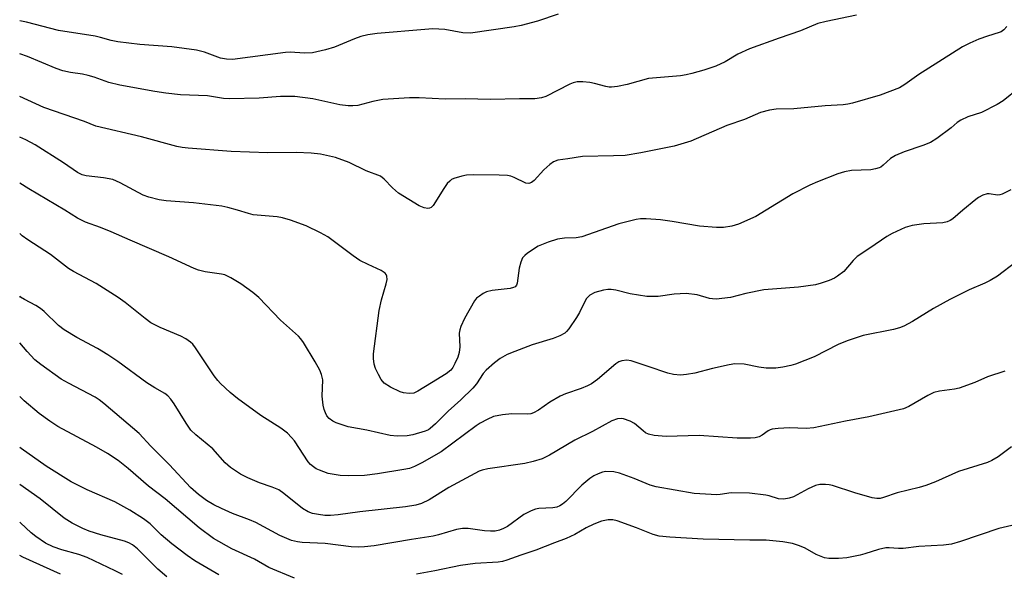
# Model space of a CAD drawing. Units: inches. Extents: x 1291768 to 1297768, y 577447 to 581447.
# Drawn here: x 1291768 to 1292008, y 578912 to 579046 of the extents above; entities that cross this region are included whole.
import ezdxf

# ---------------------------------------------------------------- set-up
doc = ezdxf.new("R2010")
doc.units = ezdxf.units.IN
doc.header["$MEASUREMENT"] = 0
doc.layers.add('Undefined', color=1, linetype='Continuous')

msp = doc.modelspace()

# ---------------------------------------------------------------- linework, layer by layer
at = {"layer": 'Undefined'}
for points, elevation in [([(1292011.83, 579029.78), (1292008.03, 579026.68), (1292006.6, 579025.73), (1292002.74, 579023.81), (1291999.42, 579022.8), (1291997.71, 579021.97), (1291996.83, 579021.37), (1291995.33, 579020.06), (1291991.89, 579017.49), (1291990.33, 579016.51), (1291988.49, 579015.76), (1291983.94, 579014.24), (1291981.83, 579013.33), (1291980.6, 579012.62), (1291978.83, 579010.95), (1291978.26, 579010.54), (1291977.79, 579010.32), (1291976.95, 579010.08), (1291975.78, 579009.89), (1291971.07, 579009.65), (1291969.41, 579009.39), (1291967.76, 579008.86), (1291962.82, 579006.96), (1291960.96, 579006.11), (1291956.81, 579004), (1291950.26, 579000)], 474), ([(1292009.91, 579004.96), (1292007.78, 579003.9), (1292007.23, 579003.75), (1292006.69, 579003.7), (1292004.61, 579003.99), (1292004.11, 579004), (1292003.06, 579003.68), (1292002.05, 579003.14), (1292001.36, 579002.66), (1291998.23, 579000)], 472), ([(1291998.23, 579000), (1291995.77, 578997.9), (1291995.11, 578997.47), (1291994.42, 578997.18), (1291993.34, 578996.98), (1291988.73, 578996.67), (1291985.83, 578996.33), (1291984.18, 578995.79), (1291980.99, 578994.37), (1291979.73, 578993.62), (1291975.58, 578990.77), (1291972.48, 578988.77), (1291971.45, 578987.78), (1291969.19, 578985.11), (1291967.7, 578983.91), (1291966.96, 578983.49), (1291965.63, 578982.92), (1291963.69, 578982.23), (1291962.28, 578981.84), (1291958.18, 578981.23), (1291949.75, 578980.62), (1291945.3, 578979.72), (1291941.6, 578978.76), (1291938.09, 578978.36), (1291937.25, 578978.39), (1291936.5, 578978.52), (1291933.45, 578979.38), (1291930.8, 578979.69), (1291927.87, 578979.55), (1291923.96, 578979.01), (1291921.19, 578978.97), (1291917.16, 578979.66), (1291913.62, 578980.52), (1291912.52, 578980.7), (1291911.7, 578980.7), (1291910.62, 578980.56), (1291908.54, 578979.98), (1291907.32, 578979.31), (1291906.52, 578978.53), (1291906.07, 578977.79), (1291904.77, 578975.14), (1291904.04, 578973.85), (1291902.23, 578971.12), (1291901.67, 578970.45), (1291901.24, 578970.09), (1291900.01, 578969.42), (1291898.42, 578968.76), (1291893.31, 578967.25), (1291889.04, 578965.63), (1291887.22, 578964.85), (1291885.47, 578963.87), (1291884.06, 578962.86), (1291882.1, 578961.08), (1291881.34, 578960.22), (1291879.7, 578957.73), (1291878.8, 578956.64), (1291875.87, 578953.8), (1291872.77, 578951.03), (1291869.73, 578947.95), (1291868.44, 578946.82), (1291867.98, 578946.51), (1291867.23, 578946.17), (1291864.2, 578945.34), (1291862.78, 578945.09), (1291860.41, 578944.98), (1291858.68, 578945.12), (1291853.01, 578946.4), (1291848.46, 578947.27), (1291845.49, 578948.24), (1291844.74, 578948.62), (1291843.84, 578949.32), (1291843.28, 578949.94), (1291842.89, 578950.66), (1291842.62, 578951.45), (1291842.38, 578952.56), (1291842.14, 578954.73), (1291842.23, 578958.73), (1291841.95, 578960.03), (1291841.52, 578961.05), (1291840.38, 578963.11), (1291837.53, 578967.77), (1291836.88, 578968.7), (1291836.31, 578969.34), (1291831.94, 578973.27), (1291826.7, 578978.73), (1291825.21, 578980), (1291822.27, 578982.08), (1291819.89, 578983.56), (1291818.39, 578984.24), (1291817.56, 578984.43), (1291813.6, 578985.03), (1291811.97, 578985.42), (1291810.88, 578985.79), (1291804.71, 578988.69), (1291795.35, 578992.69), (1291790.69, 578994.78), (1291788.1, 578995.79), (1291784.47, 578997.07), (1291782.53, 578998.1), (1291779.42, 579000)], 472), ([(1291950.26, 579000), (1291947.75, 578998.52), (1291943.55, 578996.65), (1291941.91, 578996.14), (1291939.93, 578995.81), (1291938.17, 578995.83), (1291934.05, 578996.11), (1291927.42, 578997.29), (1291924.51, 578997.71), (1291921.08, 578997.92), (1291919.71, 578997.89), (1291918.61, 578997.78), (1291914.43, 578996.71), (1291905.4, 578993.55), (1291903.98, 578993.28), (1291901.19, 578993.2), (1291899.44, 578992.94), (1291897.19, 578992.23), (1291894.74, 578991.24), (1291892.11, 578989.55), (1291891.47, 578989.02), (1291890.94, 578988.39), (1291890.48, 578987.33), (1291890.07, 578985.89), (1291889.62, 578982.25), (1291889.46, 578981.78), (1291889.14, 578981.38), (1291888.71, 578981.15), (1291887.93, 578980.95), (1291883.56, 578980.42), (1291882.13, 578980.11), (1291881.36, 578979.74), (1291880.4, 578979.1), (1291879.73, 578978.56), (1291879.19, 578977.91), (1291876.79, 578973.65), (1291875.9, 578971.72), (1291875.65, 578970.89), (1291875.51, 578970.03), (1291875.62, 578966.74), (1291875.45, 578965.34), (1291875.13, 578964.26), (1291874.46, 578962.71), (1291873.92, 578961.73), (1291873.42, 578961.08), (1291872.33, 578960.16), (1291868.74, 578958), (1291865.45, 578955.9), (1291864.4, 578955.49), (1291863.32, 578955.4), (1291861.96, 578955.5), (1291861.14, 578955.75), (1291858.73, 578956.94), (1291857.25, 578957.9), (1291856.51, 578958.74), (1291855.8, 578959.96), (1291855.06, 578961.48), (1291854.75, 578962.54), (1291854.6, 578963.9), (1291854.63, 578965.04), (1291856.01, 578975.58), (1291856.57, 578978.16), (1291857.69, 578982.07), (1291857.92, 578983.17), (1291857.87, 578983.92), (1291857.69, 578984.33), (1291857.43, 578984.69), (1291856.49, 578985.31), (1291853.3, 578986.76), (1291851.29, 578987.8), (1291849.64, 578988.94), (1291843.48, 578993.5), (1291841.67, 578994.5), (1291838.2, 578996.22), (1291834.4, 578997.6), (1291832.47, 578998.18), (1291831.1, 578998.38), (1291825.31, 578998.89), (1291824.15, 578999.18), (1291821.51, 579000)], 474), ([(1292011.09, 578987.34), (1292006.64, 578983.99), (1292004.9, 578982.9), (1292003.58, 578982.24), (1291999.77, 578980.65), (1291995.03, 578978.3), (1291991.07, 578976.09), (1291985.91, 578972.9), (1291983.82, 578971.81), (1291982.74, 578971.34), (1291981.35, 578970.96), (1291973.96, 578969.51), (1291970.03, 578968.23), (1291967.83, 578967.33), (1291961.95, 578964.32), (1291957.41, 578962.48), (1291956.3, 578962.19), (1291954.32, 578961.82), (1291952.61, 578961.56), (1291951.75, 578961.51), (1291950.26, 578961.58), (1291948.48, 578961.79), (1291944.95, 578962.55), (1291942.68, 578962.63), (1291941.24, 578962.39), (1291937.24, 578961.47), (1291932.92, 578960.3), (1291930.88, 578959.97), (1291929.42, 578959.87), (1291927.72, 578959.99), (1291926.3, 578960.29), (1291921.53, 578961.98), (1291917.43, 578963.3), (1291916.3, 578963.47), (1291915.15, 578963.35), (1291914.35, 578963.05), (1291913.62, 578962.56), (1291909.16, 578958.79), (1291907.77, 578957.75), (1291906.79, 578957.24), (1291905.25, 578956.6), (1291901.39, 578955.3), (1291900.06, 578954.73), (1291897.58, 578953.28), (1291894.81, 578951.28), (1291893.62, 578950.62), (1291892.96, 578950.41), (1291892.2, 578950.33), (1291888.34, 578950.39), (1291886.08, 578950.17), (1291883.87, 578949.73), (1291882.33, 578949.06), (1291880.6, 578948.12), (1291879.65, 578947.51), (1291871.1, 578941.15), (1291866.4, 578938.5), (1291864.64, 578937.62), (1291863.35, 578937.14), (1291861.99, 578936.82), (1291855.58, 578935.78), (1291852.45, 578935.38), (1291848.56, 578935.3), (1291846.48, 578935.4), (1291843.6, 578935.91), (1291841.44, 578936.66), (1291840.67, 578937.03), (1291839.96, 578937.5), (1291839.3, 578938.07), (1291838.73, 578938.72), (1291835.35, 578943.81), (1291834.66, 578944.68), (1291833.63, 578945.69), (1291832.04, 578946.94), (1291827.17, 578950.03), (1291821.51, 578954.19), (1291819.68, 578955.64), (1291817.32, 578957.81), (1291816.7, 578958.51), (1291815.83, 578959.69), (1291811.28, 578966.5), (1291810.58, 578967.35), (1291809.99, 578967.91), (1291808.89, 578968.68), (1291807.67, 578969.34), (1291802.64, 578971.41), (1291800.33, 578972.6), (1291798.96, 578973.6), (1291794.07, 578977.57), (1291792.42, 578978.74), (1291787.05, 578982.2), (1291781.5, 578985.11), (1291780.27, 578985.85), (1291775.87, 578989.25), (1291770.4, 578992.78), (1291769.01, 578993.79), (1291768.41, 578994.31)], 470), ([(1292008.41, 578960.82), (1292004.2, 578959.39), (1292001.14, 578958.06), (1291997.31, 578956.67), (1291996.19, 578956.41), (1291992.54, 578955.93), (1291991.18, 578955.61), (1291989.66, 578954.89), (1291985.02, 578952.18), (1291983.75, 578951.61), (1291975.27, 578949.71), (1291969.58, 578948.66), (1291961.88, 578946.97), (1291960.05, 578946.83), (1291955.94, 578946.97), (1291953.25, 578946.84), (1291951.79, 578946.66), (1291951.25, 578946.5), (1291950.76, 578946.25), (1291949.28, 578945.18), (1291948.58, 578944.85), (1291947.59, 578944.57), (1291946.45, 578944.47), (1291943.26, 578944.49), (1291933.95, 578945.16), (1291925.95, 578944.87), (1291923.03, 578945.16), (1291921.62, 578945.46), (1291920.91, 578945.79), (1291920.28, 578946.24), (1291918.18, 578948.09), (1291917.17, 578948.66), (1291915.5, 578949.21), (1291914.94, 578949.29), (1291914.08, 578949.21), (1291912.71, 578948.7), (1291907.97, 578946.15), (1291903.64, 578943.97), (1291897.5, 578940.36), (1291895.67, 578939.47), (1291893.52, 578938.79), (1291891.49, 578938.32), (1291882.51, 578937.02), (1291881.13, 578936.73), (1291880.37, 578936.46), (1291872.96, 578932.51), (1291868.16, 578929.45), (1291866.33, 578928.56), (1291864.94, 578928.19), (1291862.41, 578927.8), (1291851.27, 578926.57), (1291845.97, 578925.78), (1291844.11, 578925.63), (1291842.79, 578925.68), (1291841.18, 578925.88), (1291839.78, 578926.15), (1291838.7, 578926.52), (1291837.32, 578927.38), (1291832.73, 578931.04), (1291831.53, 578931.87), (1291829.95, 578932.58), (1291826.87, 578933.59), (1291824, 578934.85), (1291822.21, 578935.75), (1291819.77, 578937.32), (1291818.48, 578938.52), (1291815.43, 578941.87), (1291811.33, 578945.27), (1291810.14, 578946.46), (1291808.95, 578948.11), (1291806.03, 578952.87), (1291805.23, 578953.99), (1291804.54, 578954.77), (1291803.74, 578955.36), (1291801.32, 578956.74), (1291799.4, 578958), (1291792.33, 578963.14), (1291789.89, 578964.77), (1291787.4, 578966.31), (1291782.31, 578969.05), (1291779.21, 578970.86), (1291777.83, 578971.95), (1291774.33, 578975.34), (1291773.5, 578976.06), (1291772.34, 578976.79), (1291769.54, 578978.23), (1291768.6, 578978.86), (1291768.41, 578979.04)], 468), ([(1292010.1, 578942.37), (1292006.84, 578939.94), (1292005.31, 578939.05), (1292004.25, 578938.54), (1291997.14, 578936.4), (1291991.58, 578933.88), (1291989.17, 578932.98), (1291987.57, 578932.51), (1291982.24, 578931.2), (1291978.84, 578930.01), (1291978.05, 578929.82), (1291977.25, 578929.78), (1291976.13, 578929.98), (1291971.93, 578931.2), (1291966.44, 578932.95), (1291965.61, 578933.14), (1291964.77, 578933.22), (1291963.38, 578933.18), (1291962.32, 578932.92), (1291960.56, 578932.11), (1291956.97, 578930.16), (1291955.92, 578929.84), (1291954.57, 578929.62), (1291953.28, 578929.7), (1291951.05, 578930.45), (1291950.21, 578930.64), (1291946.19, 578931.12), (1291941.76, 578931.16), (1291939.05, 578930.75), (1291938.24, 578930.69), (1291932.78, 578931.01), (1291923.48, 578932.6), (1291921.99, 578933.06), (1291918.16, 578934.68), (1291914.54, 578935.93), (1291913.14, 578936.27), (1291911.24, 578936.33), (1291910.43, 578936.2), (1291909.33, 578935.81), (1291908.28, 578935.3), (1291907.31, 578934.66), (1291905.34, 578933.02), (1291901.5, 578929.1), (1291900.66, 578928.4), (1291900.01, 578928), (1291899.31, 578927.71), (1291898.28, 578927.52), (1291894.92, 578927.39), (1291894.11, 578927.18), (1291893.05, 578926.79), (1291892.02, 578926.32), (1291891.28, 578925.88), (1291887.28, 578922.99), (1291886.31, 578922.46), (1291885.3, 578922.07), (1291884.24, 578921.84), (1291883.1, 578921.8), (1291881.66, 578921.93), (1291877.68, 578922.49), (1291876.27, 578922.5), (1291874.87, 578922.21), (1291870.44, 578920.92), (1291869.14, 578920.63), (1291863.86, 578919.82), (1291854.8, 578918.3), (1291852.43, 578918.01), (1291850.94, 578917.92), (1291849.19, 578918.03), (1291842.82, 578918.83), (1291837.22, 578919.05), (1291836.06, 578919.24), (1291834.62, 578919.59), (1291831.78, 578920.78), (1291825.94, 578923.96), (1291824.4, 578924.62), (1291820.27, 578926.17), (1291817.56, 578927.34), (1291815.7, 578928.23), (1291813.96, 578929.29), (1291811.94, 578930.8), (1291810.06, 578932.49), (1291804.92, 578937.97), (1291800.39, 578942.55), (1291797.52, 578945.61), (1291788.94, 578952.94), (1291787.76, 578953.83), (1291786.77, 578954.44), (1291780.27, 578957.88), (1291778.5, 578958.9), (1291773.57, 578962.4), (1291772.12, 578963.57), (1291770.2, 578965.63), (1291768.41, 578967.73)], 466), ([(1291835.39, 578910.35), (1291829.07, 578912.97), (1291825.64, 578915.02), (1291820.13, 578917.52), (1291815.65, 578920.06), (1291812.15, 578922.67), (1291803.84, 578929.72), (1291799.75, 578932.82), (1291794.84, 578937.12), (1291792.39, 578939.05), (1291789.82, 578940.72), (1291787.12, 578942.31), (1291777.71, 578947.35), (1291775.77, 578948.6), (1291773.17, 578950.5), (1291769.53, 578953.55), (1291768.41, 578954.62)], 464), ([(1291816.93, 578911.19), (1291811.1, 578914.57), (1291809.18, 578915.89), (1291805.48, 578918.71), (1291802.91, 578920.96), (1291800.2, 578923.62), (1291798.61, 578924.83), (1291795.24, 578926.94), (1291791.61, 578929), (1291784.87, 578931.9), (1291780.95, 578933.82), (1291774.82, 578937.67), (1291768.8, 578941.98), (1291768.41, 578942.23)], 462), ([(1291804.23, 578910.71), (1291802.06, 578912.58), (1291797.13, 578917.52), (1291795.92, 578918.48), (1291794.99, 578918.98), (1291793.98, 578919.36), (1291788.15, 578920.91), (1291785.36, 578921.81), (1291783.75, 578922.47), (1291781.2, 578923.8), (1291779.22, 578925), (1291773.38, 578929.71), (1291768.41, 578933.18)], 460), ([(1292011.18, 578923.47), (1292006.99, 578922.47), (1291997.67, 578919.33), (1291995.44, 578918.69), (1291993.49, 578918.43), (1291987.46, 578918.1), (1291983.7, 578917.61), (1291982.56, 578917.61), (1291980.28, 578917.78), (1291979.42, 578917.75), (1291977.69, 578917.37), (1291974.3, 578916.29), (1291973.16, 578915.99), (1291969.97, 578915.36), (1291967.93, 578915.18), (1291965.58, 578915.17), (1291964.49, 578915.36), (1291962.47, 578916.15), (1291959.77, 578917.71), (1291958.41, 578918.3), (1291956.71, 578918.85), (1291954.38, 578919.21), (1291950.26, 578919.67), (1291946.28, 578919.64), (1291934.96, 578919.89), (1291926.84, 578920.37), (1291924.25, 578920.62), (1291922.75, 578921.02), (1291918.66, 578922.62), (1291914, 578924.32), (1291912.9, 578924.58), (1291911.83, 578924.61), (1291910.17, 578924.25), (1291908.26, 578923.57), (1291906.42, 578922.66), (1291903.68, 578921), (1291901.58, 578920.03), (1291898.75, 578919.01), (1291894.18, 578917.21), (1291890.49, 578916.02), (1291887.13, 578914.74), (1291886.05, 578914.41), (1291884.97, 578914.27), (1291879.4, 578913.93), (1291875.85, 578913.48), (1291869.56, 578912.19), (1291865.06, 578911.36)], 464), ([(1291793.49, 578911.25), (1291791.67, 578912.2), (1291784.81, 578915.45), (1291782.83, 578916.12), (1291778.66, 578917.26), (1291776.56, 578918.02), (1291774.72, 578918.95), (1291772.35, 578920.54), (1291771.24, 578921.44), (1291768.59, 578923.9), (1291768.4, 578924.03)], 458), ([(1291778.31, 578911.39), (1291769.17, 578915.51), (1291768.4, 578915.9)], 456)]:
    msp.add_lwpolyline(points, dxfattribs=dict(at, elevation=elevation))
for points in [[(1291899.61, 579047.77, 480), (1291894.57, 579046.09, 480), (1291890.59, 579045.04, 480), (1291888.87, 579044.66, 480), (1291878.25, 579043.18, 480), (1291876.35, 579043.26, 480), (1291871.97, 579044.01, 480), (1291869.11, 579044.16, 480), (1291867.11, 579044.06, 480), (1291855.51, 579043.07, 480), (1291853.23, 579042.7, 480), (1291851.53, 579042.32, 480), (1291849.96, 579041.75, 480), (1291845.1, 579039.73, 480), (1291842.88, 579039.12, 480), (1291839.73, 579038.39, 480), (1291837.8, 579038.25, 480), (1291834.33, 579038.48, 480), (1291833.15, 579038.46, 480), (1291820.22, 579036.72, 480), (1291818.77, 579036.81, 480), (1291817.34, 579037.09, 480), (1291813.46, 579038.53, 480), (1291811.51, 579039.04, 480), (1291805.5, 579039.81, 480), (1291797.7, 579040.41, 480), (1291792.29, 579041.03, 480), (1291790.71, 579041.35, 480), (1291788.12, 579042.1, 480), (1291786.78, 579042.4, 480), (1291777.82, 579043.77, 480), (1291770.08, 579045.8, 480), (1291768.41, 579046.15, 480)], [(1291972.27, 579047.51, 478), (1291964.87, 579045.98, 478), (1291962.88, 579045.46, 478), (1291958.69, 579043.71, 478), (1291953.45, 579041.96, 478), (1291946.26, 579039.34, 478), (1291943.35, 579038.02, 478), (1291940.27, 579036.16, 478), (1291938.04, 579035.08, 478), (1291935.12, 579034.12, 478), (1291932.14, 579033.3, 478), (1291930.78, 579032.97, 478), (1291929.38, 579032.77, 478), (1291921.65, 579032.11, 478), (1291916.41, 579030.64, 478), (1291914.09, 579030.19, 478), (1291912.63, 579030, 478), (1291912.06, 579030, 478), (1291911.23, 579030.13, 478), (1291908.5, 579030.89, 478), (1291907.36, 579031.13, 478), (1291905.6, 579031.32, 478), (1291904.23, 579031.27, 478), (1291903.25, 579031.03, 478), (1291902.47, 579030.71, 478), (1291896.61, 579027.72, 478), (1291895.55, 579027.38, 478), (1291893.93, 579027.13, 478), (1291890.15, 579027.17, 478), (1291883.16, 579027.01, 478), (1291876.95, 579027.14, 478), (1291872.08, 579027.05, 478), (1291865.73, 579027.39, 478), (1291863.36, 579027.4, 478), (1291856.85, 579026.95, 478), (1291854.42, 579026.48, 478), (1291850.76, 579025.53, 478), (1291849.61, 579025.4, 478), (1291848.45, 579025.41, 478), (1291846.41, 579025.72, 478), (1291839.86, 579027.18, 478), (1291835.44, 579027.73, 478), (1291831.92, 579027.71, 478), (1291826.74, 579027.34, 478), (1291819.49, 579027.11, 478), (1291818.07, 579027.24, 478), (1291814.16, 579027.84, 478), (1291807.57, 579028.13, 478), (1291804.01, 579028.54, 478), (1291801.37, 579028.92, 478), (1291792.84, 579030.45, 478), (1291790.15, 579031.13, 478), (1291786.53, 579032.42, 478), (1291785.11, 579032.83, 478), (1291783.67, 579033.13, 478), (1291780.81, 579033.53, 478), (1291778.93, 579033.94, 478), (1291777.32, 579034.52, 478), (1291770.31, 579037.45, 478), (1291768.41, 579038.07, 478)], [(1292008.94, 579044.76, 476), (1292008.21, 579043.96, 476), (1292007.56, 579043.49, 476), (1292007.08, 579043.27, 476), (1292004.21, 579042.39, 476), (1292002.08, 579041.64, 476), (1291999.94, 579040.71, 476), (1291998.11, 579039.8, 476), (1291987.52, 579033.09, 476), (1291984.1, 579030.63, 476), (1291982.74, 579029.83, 476), (1291978.05, 579028.07, 476), (1291971.31, 579026.06, 476), (1291970.15, 579025.82, 476), (1291969.07, 579025.69, 476), (1291964.67, 579025.44, 476), (1291957, 579024.71, 476), (1291952.75, 579024.62, 476), (1291951.08, 579024.37, 476), (1291948.91, 579023.8, 476), (1291945.05, 579022.14, 476), (1291940.71, 579020.63, 476), (1291931.94, 579016.81, 476), (1291927.9, 579015.61, 476), (1291919.76, 579013.98, 476), (1291915.94, 579013.37, 476), (1291913.06, 579013.23, 476), (1291905.54, 579013.13, 476), (1291901.93, 579012.49, 476), (1291899.54, 579012.17, 476), (1291898.48, 579011.76, 476), (1291897.56, 579011.16, 476), (1291896.13, 579009.88, 476), (1291893.75, 579007.25, 476), (1291893.11, 579006.79, 476), (1291892.44, 579006.52, 476), (1291891.73, 579006.59, 476), (1291888.91, 579007.98, 476), (1291888.07, 579008.27, 476), (1291887.23, 579008.44, 476), (1291885.22, 579008.53, 476), (1291879.09, 579008.61, 476), (1291877.3, 579008.54, 476), (1291876.13, 579008.33, 476), (1291874.15, 579007.71, 476), (1291873.63, 579007.47, 476), (1291873.18, 579007.13, 476), (1291872.6, 579006.49, 476), (1291871.74, 579005.29, 476), (1291869.13, 579001.16, 476), (1291868.63, 579000.66, 476), (1291868.25, 579000.51, 476), (1291867.83, 579000.46, 476), (1291866.94, 579000.61, 476), (1291865.78, 579001.11, 476), (1291860.71, 579004.19, 476), (1291859.22, 579005.44, 476), (1291857.21, 579007.59, 476), (1291856.32, 579008.27, 476), (1291852.82, 579009.62, 476), (1291848.67, 579011.66, 476), (1291845.34, 579012.86, 476), (1291841.72, 579013.64, 476), (1291839.46, 579013.88, 476), (1291835.77, 579014.08, 476), (1291828.86, 579014, 476), (1291819.93, 579014.31, 476), (1291809.45, 579015.12, 476), (1291808.02, 579015.28, 476), (1291806.73, 579015.53, 476), (1291798.12, 579017.92, 476), (1291786.97, 579020.52, 476), (1291784.2, 579021.59, 476), (1291774.3, 579025.07, 476), (1291768.41, 579027.68, 476)], [(1291821.51, 579000, 474), (1291819.15, 579000.71, 474), (1291817.67, 579000.98, 474), (1291810.73, 579001.8, 474), (1291804.09, 579002.27, 474), (1291802.39, 579002.56, 474), (1291799.87, 579003.19, 474), (1291798.51, 579003.65, 474), (1291792.86, 579006.7, 474), (1291791.06, 579007.46, 474), (1291788.85, 579007.9, 474), (1291784.64, 579008.41, 474), (1291783.63, 579008.64, 474), (1291782.49, 579009.24, 474), (1291779.05, 579011.54, 474), (1291772.2, 579015.91, 474), (1291769.88, 579017.17, 474), (1291768.41, 579017.8, 474)], [(1291779.42, 579000, 472), (1291770.62, 579005.22, 472), (1291768.41, 579006.59, 472)]]:
    msp.add_polyline3d(points, dxfattribs=at)

doc.saveas('drawing.dxf')
